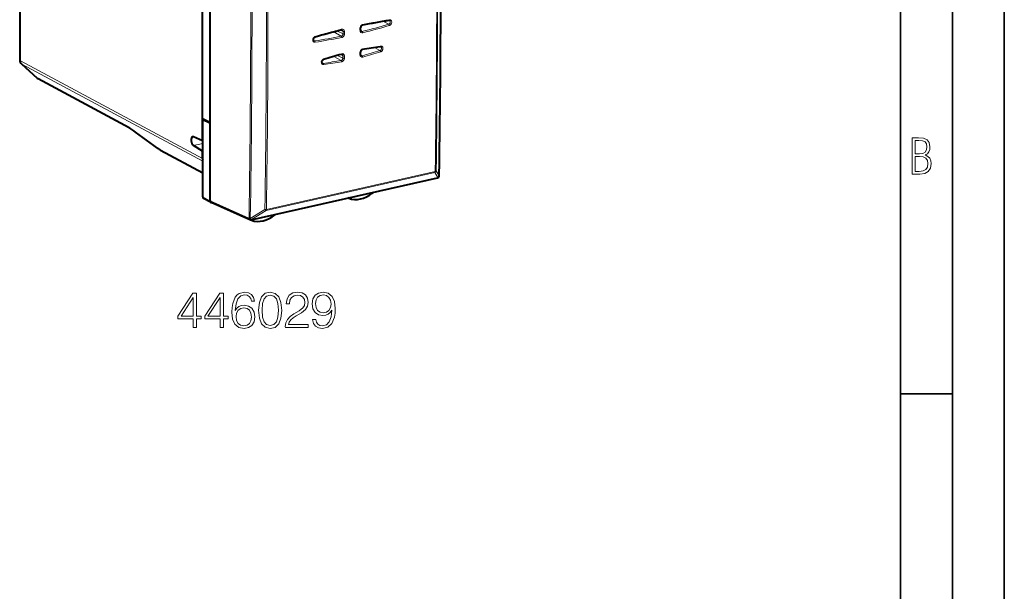
# Model space of a CAD drawing. Extents: x 0 to 420, y 0 to 297.
# Drawn here: x 325 to 420, y 176 to 231 of the extents above; entities that cross this region are included whole.
import ezdxf

# ---------------------------------------------------------------- set-up
doc = ezdxf.new("R2010")
doc.units = 0

msp = doc.modelspace()

# ---------------------------------------------------------------- linework, layer by layer
at = {"color": 7, "lineweight": 35}
for p, q in [((420, 0), (420, 297)), ((420, 0), (420, 297)), ((415, 4.99976), (415, 292)), ((410, 9.99976), (410, 287)), ((410, 194.666), (415, 194.666))]:
    msp.add_line(p, q, dxfattribs=at)
at = {"color": 7, "lineweight": 40}
for p, q in [((342.730499, 221.17981), (342.730499, 247.867081)), ((343.493988, 220.733078), (343.493988, 247.613434)), ((343.449921, 247.486053), (343.449921, 220.840622)), ((325.129456, 243.935135), (325.129456, 226.819153)), ((357.975983, 229.695953), (357.976715, 229.925903)), ((357.96637, 227.356949), (357.967438, 227.576309)), ((325.295044, 226.447464), (326.822327, 225.073196)), ((335.662506, 220.292999), (326.919525, 225.004761)), ((342.730499, 219.048447), (342.730499, 221.17981)), ((342.730499, 221.17981), (343.449921, 220.840622)), ((342.899139, 221.100296), (342.760681, 221.069138)), ((343.452209, 220.723679), (342.760681, 221.069138)), ((342.760681, 213.632523), (342.760681, 221.069138)), ((343.493988, 220.85054), (343.449921, 220.840622)), ((343.452209, 220.723679), (343.493988, 220.733078)), ((343.452209, 220.723679), (343.452209, 213.255692)), ((343.493988, 213.26503), (343.493988, 220.733078)), ((338.423187, 218.335098), (336.289978, 219.880295)), ((342.730499, 219.048447), (341.877045, 219.423126)), ((342.730499, 218.048904), (341.877045, 218.578568)), ((342.730499, 219.048447), (342.760681, 219.055237)), ((338.707123, 218.150589), (342.760712, 215.966034)), ((342.730499, 218.048904), (342.760681, 218.055695)), ((342.730499, 217.33374), (342.730499, 218.048904)), ((347.430786, 211.437271), (365.39859, 215.480789)), ((365.510406, 215.549927), (365.511414, 215.551178)), ((343.524902, 213.116974), (342.833374, 213.493805)), ((356.823669, 213.507385), (356.762085, 213.537216)), ((356.823669, 213.507385), (356.835022, 213.502625)), ((343.575226, 213.122101), (347.305573, 211.449997)), ((347.446472, 211.385101), (347.334106, 211.43956)), ((347.459198, 211.379868), (347.446472, 211.385117))]:
    msp.add_line(p, q, dxfattribs=at)
at = {"color": 7, "lineweight": 18}
for p, q in [((325.209381, 226.726425), (325.209381, 243.806396)), ((360.682587, 230.256958), (360.173126, 230.536362)), ((356.286438, 229.337845), (355.741364, 229.610687)), ((356.287201, 229.567795), (356.04599, 229.688538)), ((357.930969, 229.66716), (357.931671, 229.897125)), ((358.128937, 229.567184), (357.981812, 229.647964)), ((353.563202, 228.654785), (353.432922, 228.726547)), ((356.116058, 229.114197), (355.383057, 229.517441)), ((356.286438, 229.337845), (356.287201, 229.567795)), ((356.423981, 229.328033), (356.424744, 229.558014)), ((359.840515, 227.726379), (359.317596, 228.012909)), ((356.103638, 226.775482), (355.402344, 227.161469)), ((356.276276, 226.998901), (355.754211, 227.260239)), ((356.277435, 227.218246), (356.038818, 227.337677)), ((356.276276, 226.998901), (356.277405, 227.218246)), ((356.413818, 226.988815), (356.414948, 227.208176)), ((357.921326, 227.328064), (357.922394, 227.547424)), ((358.120605, 227.229385), (357.971588, 227.311157)), ((325.209381, 226.726425), (342.730499, 217.33374)), ((325.331726, 226.421738), (326.859009, 225.04747)), ((325.331726, 226.421738), (342.760712, 217.078445)), ((354.384888, 226.498642), (354.259827, 226.567566)), ((335.60199, 220.335709), (326.859009, 225.04747)), ((338.418762, 218.34259), (336.285522, 219.887787)), ((341.877045, 218.578568), (342.760681, 218.77742)), ((338.646606, 218.193283), (342.760712, 215.97612)), ((347.465149, 211.459244), (365.432953, 215.502762)), ((365.144348, 215.976654), (348.869141, 212.314041)), ((365.176483, 216.088043), (348.901245, 212.42543)), ((365.43396, 215.504013), (365.144348, 215.976654)), ((365.551483, 215.659119), (365.261902, 216.131927)), ((365.432953, 215.502762), (365.43396, 215.504013)), ((343.452209, 213.255692), (342.760681, 213.632523)), ((343.493988, 213.26503), (347.223236, 211.59343)), ((347.224335, 211.594696), (347.223236, 211.59343)), ((348.75351, 212.41684), (347.350616, 211.563156)), ((348.869141, 212.314041), (347.466248, 211.46051)), ((347.466248, 211.46051), (347.465149, 211.459244))]:
    msp.add_line(p, q, dxfattribs=at)
for points in [[(360.763245, 230.617065), (360.788116, 230.601028), (360.808777, 230.579224), (360.824463, 230.552567), (360.834778, 230.522141), (360.839539, 230.485748), (360.837463, 230.447784), (360.828796, 230.409775), (360.813904, 230.373138), (360.793457, 230.339233), (360.770111, 230.311264), (360.743256, 230.287659), (360.713745, 230.269302), (360.682587, 230.256958)], [(360.743103, 230.693939), (360.780579, 230.696747), (360.817505, 230.69281), (360.852509, 230.682159), (360.884308, 230.665054), (360.912262, 230.641937), (360.935822, 230.613281), (360.954376, 230.580231), (360.967407, 230.543976), (360.97522, 230.503571), (360.977142, 230.461502), (360.973358, 230.418762), (360.964111, 230.376251), (360.945679, 230.325317), (360.919983, 230.277344), (360.904663, 230.254913), (360.887817, 230.233719), (360.86319, 230.207733), (360.836304, 230.184677), (360.807556, 230.164932), (360.775024, 230.147919), (360.741272, 230.135574)], [(357.931671, 229.897125), (357.935059, 229.942719), (357.944641, 229.988144), (357.960144, 230.03241), (357.981079, 230.074554), (358.007111, 230.113846), (358.037689, 230.149261), (358.072235, 230.179932), (358.110016, 230.204987), (358.148102, 230.222809), (358.187531, 230.234131)], [(353.612518, 228.531296), (353.575043, 228.528503), (353.538147, 228.532425), (353.503143, 228.543076), (353.471344, 228.560181), (353.44342, 228.583298), (353.41983, 228.611938), (353.401306, 228.644974), (353.388275, 228.681213), (353.380493, 228.721634), (353.378571, 228.763702), (353.382324, 228.806427), (353.391541, 228.848938), (353.410004, 228.899887), (353.435669, 228.947861), (353.450989, 228.970306), (353.467834, 228.991501), (353.492462, 229.017502), (353.519318, 229.040558), (353.548096, 229.060303), (353.580597, 229.077332), (353.614349, 229.089676)], [(356.286438, 229.337845), (356.283203, 229.301605), (356.274017, 229.265549), (356.259277, 229.230881), (356.239532, 229.198761), (356.215424, 229.170288), (356.184998, 229.144531), (356.151306, 229.125443), (356.133789, 229.118774), (356.116058, 229.114197)], [(356.423981, 229.328033), (356.420593, 229.282455), (356.41098, 229.237045), (356.395477, 229.192795), (356.374512, 229.150665), (356.34845, 229.111404), (356.317871, 229.075989), (356.283325, 229.045334), (356.245544, 229.020294), (356.207458, 229.002487), (356.16806, 228.99118)], [(357.922394, 227.547424), (357.925903, 227.593277), (357.935699, 227.638962), (357.951477, 227.683456), (357.972748, 227.725784), (357.999207, 227.765167), (358.030212, 227.800613), (358.065186, 227.831207), (358.103394, 227.856049), (358.141846, 227.873535), (358.181549, 227.884415)], [(359.918457, 228.084412), (359.942993, 228.068588), (359.96344, 228.047104), (359.979034, 228.020844), (359.989288, 227.990875), (359.994171, 227.954987), (359.99231, 227.917496), (359.983948, 227.879883), (359.969513, 227.843567), (359.949554, 227.809814), (359.926697, 227.78183), (359.90033, 227.758026), (359.871277, 227.739288), (359.840515, 227.726379)], [(359.903809, 228.161743), (359.940582, 228.163651), (359.976715, 228.159012), (360.010864, 228.147873), (360.041809, 228.130524), (360.06897, 228.107376), (360.091858, 228.078918), (360.109833, 228.046249), (360.122437, 228.010498), (360.129944, 227.970703), (360.131775, 227.929321), (360.128052, 227.887299), (360.119049, 227.845474), (360.101074, 227.795273), (360.07608, 227.747879), (360.044739, 227.704636), (360.026611, 227.684677), (360.007202, 227.666275), (359.987274, 227.650131), (359.9664, 227.635757), (359.934326, 227.618225), (359.901001, 227.605255)], [(354.432434, 226.374603), (354.39563, 226.372696), (354.359528, 226.377319), (354.325378, 226.388458), (354.294434, 226.405792), (354.267273, 226.42894), (354.244415, 226.457382), (354.22644, 226.490051), (354.213837, 226.525787), (354.206329, 226.565582), (354.204498, 226.606949), (354.208191, 226.648987), (354.217194, 226.690811), (354.235168, 226.741028), (354.260162, 226.788422), (354.291504, 226.831665), (354.309601, 226.851639), (354.32901, 226.870041), (354.348907, 226.8862), (354.369812, 226.900574), (354.401855, 226.918106), (354.435211, 226.931076)], [(356.276306, 226.998901), (356.272919, 226.962494), (356.263519, 226.92627), (356.248505, 226.891479), (356.228455, 226.859283), (356.203979, 226.830826), (356.173187, 226.805176), (356.13916, 226.786346), (356.12149, 226.779861), (356.103638, 226.775482)], [(356.413818, 226.988815), (356.410309, 226.942963), (356.400482, 226.897293), (356.384705, 226.852829), (356.363403, 226.810532), (356.336945, 226.771164), (356.305908, 226.735733), (356.270935, 226.70517), (356.232758, 226.680328), (356.194305, 226.662857), (356.154602, 226.651993)]]:
    msp.add_lwpolyline(points, dxfattribs=at)
at = {"color": 7, "lineweight": 40}
for points in [[(358.152344, 230.165161), (358.135223, 230.160675), (358.108582, 230.149338), (358.081879, 230.132477), (358.064331, 230.118088), (358.047607, 230.101425), (358.032043, 230.082733), (358.017944, 230.062332), (358.005646, 230.040573), (357.995331, 230.017838), (357.987213, 229.994568), (357.981415, 229.971191), (357.977905, 229.948151), (357.976715, 229.925903)], [(353.478333, 228.668503), (353.460419, 228.681824), (353.447052, 228.697891), (353.439301, 228.711334), (353.432739, 228.727066), (353.428131, 228.743225), (353.424561, 228.764847), (353.423523, 228.786346), (353.424744, 228.809113), (353.428406, 228.832687), (353.434509, 228.856598), (353.442993, 228.880371), (353.453735, 228.903534), (353.466583, 228.925629), (353.481232, 228.946259), (353.497375, 228.965027), (353.514679, 228.981644), (353.532715, 228.995834), (353.555389, 229.00975), (353.587067, 229.022644)], [(358.145386, 227.815536), (358.127899, 227.811218), (358.099854, 227.7995), (358.074188, 227.783508), (358.056488, 227.769196), (358.039551, 227.752563), (358.023743, 227.733871), (358.00946, 227.713409), (357.996948, 227.691574), (357.986481, 227.668732), (357.97821, 227.645325), (357.97226, 227.621826), (357.968689, 227.598663), (357.967438, 227.576309)], [(354.303741, 226.512802), (354.285126, 226.526886), (354.272156, 226.542862), (354.264618, 226.556183), (354.258301, 226.571716), (354.250916, 226.604568), (354.249451, 226.630051), (354.250702, 226.65242), (354.254272, 226.675583), (354.260223, 226.699112), (354.268524, 226.722519), (354.278992, 226.745361), (354.291534, 226.767212), (354.305817, 226.787659), (354.321625, 226.806366), (354.338593, 226.822983), (354.356323, 226.837296), (354.381927, 226.853241), (354.410065, 226.864975)], [(358.02063, 227.239746), (358.002014, 227.253845), (357.989044, 227.269806), (357.981537, 227.283142), (357.975189, 227.298645), (357.967834, 227.331436), (357.96637, 227.356949)], [(336.289978, 219.880295), (336.112091, 220.006653), (335.940887, 220.122818), (335.835083, 220.19104), (335.740509, 220.248795), (335.662506, 220.292999)]]:
    msp.add_lwpolyline(points, dxfattribs=at)
at = {"color": 7, "lineweight": 18}
for points in [[(411.109863, 215.831726), (411.847443, 215.831726), (412.331329, 215.888107), (412.678986, 216.076019), (412.881012, 216.386093), (412.951477, 216.841797), (412.913879, 217.123672), (412.810547, 217.353867), (412.632019, 217.532394), (412.383026, 217.67334), (412.585022, 217.795486), (412.725983, 217.969315), (412.810547, 218.194809), (412.838715, 218.472), (412.76825, 218.871323), (412.566254, 219.139114), (412.218597, 219.284744), (411.730011, 219.331726), (411.109863, 219.331726)], [(411.401154, 217.786087), (411.401154, 219.073334), (411.776978, 219.073334), (412.119934, 219.040451), (412.359528, 218.941788), (412.495758, 218.753876), (412.542755, 218.462601), (412.495758, 218.152527), (412.368927, 217.945816), (412.143433, 217.823669), (411.819275, 217.786087)], [(411.401154, 216.094818), (411.401154, 217.527695), (411.833344, 217.527695), (412.190399, 217.485413), (412.444092, 217.358566), (412.594421, 217.147156), (412.646118, 216.841797), (412.594421, 216.489441), (412.439392, 216.259247), (412.181, 216.132401), (411.809875, 216.094818)], [(341.846741, 201.0578), (342.167999, 201.0578), (342.167999, 201.899948), (342.615845, 201.899948), (342.615845, 202.157944), (342.167999, 202.157944), (342.167999, 204.363083), (341.822388, 204.363083), (340.3815, 202.157944), (340.3815, 201.899948), (341.846741, 201.899948)], [(344.436432, 201.0578), (344.757721, 201.0578), (344.757721, 201.899948), (345.205566, 201.899948), (345.205566, 202.157944), (344.757721, 202.157944), (344.757721, 204.363083), (344.412109, 204.363083), (342.971191, 202.157944), (342.971191, 201.899948), (344.436432, 201.899948)], [(345.906525, 202.693405), (345.97467, 203.345703), (346.14505, 203.822754), (346.422516, 204.109955), (346.797363, 204.207306), (347.045624, 204.163498), (347.245209, 204.046677), (347.386353, 203.851959), (347.459381, 203.598831), (347.756317, 203.598831), (347.658966, 203.959045), (347.464264, 204.231659), (347.177032, 204.402023), (346.816833, 204.465317), (346.286224, 204.338745), (346.072052, 204.187836), (345.89679, 203.978531), (345.653412, 203.374908), (345.595001, 202.990341), (345.575531, 202.547363), (345.648529, 201.860992), (345.872467, 201.364471), (346.242401, 201.0578), (346.743805, 200.960449), (347.177032, 201.043198), (347.508057, 201.262253), (347.717377, 201.612732), (347.795258, 202.07518), (347.72226, 202.547363), (347.512939, 202.902725), (347.19165, 203.126648), (346.77301, 203.209396), (346.485809, 203.175323), (346.247284, 203.073105), (346.052582, 202.91246)], [(348.150635, 202.712875), (348.223633, 201.953491), (348.437836, 201.403412), (348.7883, 201.072403), (349.26535, 200.960449), (349.737549, 201.067535), (350.092896, 201.403412), (350.307098, 201.948624), (350.384979, 202.708008), (350.307098, 203.462524), (350.092896, 204.012604), (349.737549, 204.343613), (349.26535, 204.460449), (348.7883, 204.34848), (348.437836, 204.017471), (348.223633, 203.467392)], [(348.481628, 202.712875), (348.525452, 203.355438), (348.671478, 203.813019), (348.914886, 204.08075), (349.26535, 204.173233), (349.610992, 204.08075), (349.859253, 203.813019), (350.00528, 203.355438), (350.053955, 202.712875), (350.00528, 202.060577), (349.859253, 201.607864), (349.610992, 201.335266), (349.26535, 201.24765), (348.914886, 201.335266), (348.671478, 201.607864), (348.525452, 202.065445)], [(350.725739, 201.0578), (352.921143, 201.0578), (352.921143, 201.330399), (351.042145, 201.330399), (351.100555, 201.568924), (351.246582, 201.787979), (351.465637, 201.987564), (351.772308, 202.187149), (352.278564, 202.47435), (352.667999, 202.776154), (352.872467, 203.097443), (352.940613, 203.477127), (352.867584, 203.881165), (352.658264, 204.192703), (352.332123, 204.387421), (351.90863, 204.460449), (351.446167, 204.382553), (351.105408, 204.163498), (350.886353, 203.813019), (350.803619, 203.3311), (351.124878, 203.3311), (351.173584, 203.696182), (351.324463, 203.959045), (351.567871, 204.114822), (351.898895, 204.173233), (352.195831, 204.124557), (352.424622, 203.988266), (352.565796, 203.764343), (352.619324, 203.467392), (352.565796, 203.180191), (352.410004, 202.936798), (352.054657, 202.673935), (351.558136, 202.376999), (351.188171, 202.109268), (350.925293, 201.82692), (350.769531, 201.515381), (350.720856, 201.160019)], [(353.651306, 201.822052), (353.35437, 201.822052), (353.446869, 201.45697), (353.641571, 201.184372), (353.92392, 201.01886), (354.293884, 200.960449), (354.824463, 201.082138), (355.213898, 201.442368), (355.452423, 202.045975), (355.510834, 202.430542), (355.535187, 202.878387), (355.457306, 203.559891), (355.233368, 204.056412), (354.863403, 204.358215), (354.366882, 204.460449), (353.928772, 204.377686), (353.597778, 204.15863), (353.388458, 203.803284), (353.31543, 203.345703), (353.383575, 202.868652), (353.592896, 202.51329), (353.914185, 202.289368), (354.337677, 202.211487), (354.620026, 202.240692), (354.858551, 202.342926), (355.053253, 202.503555), (355.204163, 202.727478), (355.131165, 202.070312), (354.960785, 201.598129), (354.688171, 201.310928), (354.318207, 201.218445), (354.060211, 201.257385), (353.860626, 201.374207), (353.724335, 201.559189)], [(353.646454, 203.360306), (353.690247, 203.715652), (353.836304, 203.983398), (354.065094, 204.144028), (354.391235, 204.202438), (354.697906, 204.13916), (354.93158, 203.959045), (355.082458, 203.676712), (355.136017, 203.31163), (355.077606, 202.970871), (354.921844, 202.708008), (354.683319, 202.527893), (354.3815, 202.469482), (354.069946, 202.527893), (353.836304, 202.698273), (353.695129, 202.975739)], [(341.846741, 202.157944), (340.673584, 202.157944), (341.846741, 203.959045)], [(344.436432, 202.157944), (343.263275, 202.157944), (344.436432, 203.959045)], [(345.97467, 202.109268), (346.028229, 202.445145), (346.18399, 202.712875), (346.422516, 202.888123), (346.729187, 202.951401), (347.035889, 202.89299), (347.269531, 202.717743), (347.410706, 202.440277), (347.464264, 202.060577), (347.415558, 201.700363), (347.274414, 201.432632), (347.040741, 201.271988), (346.719452, 201.218445), (346.407928, 201.276855), (346.174255, 201.45697), (346.023346, 201.739304)]]:
    msp.add_lwpolyline(points, close=True, dxfattribs=at)
for centre, radius, start, end in [((-1029.695068, 236.383179), 1395.400835, 359.14903, 0.853046), ((-1031.844727, 235.863251), 1397.161412, 359.189017, 0.812866), ((-1031.660645, 235.905685), 1397.062791, 359.189019, 0.812866), ((-940.987976, 232.316132), 1288.3794, 359.078453, 0.923719), ((-941.080261, 232.288055), 1288.597986, 359.078455, 0.923717), ((-941.229309, 232.191376), 1290.134746, 359.121764, 0.880208), ((-941.186096, 232.201401), 1290.239202, 359.121772, 0.8802), ((372.573273, 157.616119), 74.029207, 99.19552, 101.20531), ((375.363647, 153.659012), 78.5036, 104.151465, 106.084135), ((356.13858, 229.579071), 0.148103, 355.659369, 60.665802), ((338.946655, 305.652374), 78.466037, 284.150271, 286.081862), ((338.984528, 305.601227), 78.539284, 284.150449, 286.082272), ((353.540161, 228.783035), 0.130223, 241.631032, 280.187969), ((341.736847, 301.691498), 73.987999, 279.197715, 281.206473), ((341.775726, 301.635803), 74.056608, 279.197284, 281.206296), ((356.369995, 229.565506), 0.243279, 249.848337, 282.808228), ((356.370728, 229.795624), 0.243423, 249.870105, 282.80945), ((358.09314, 229.695343), 0.132907, 241.988101, 285.609425), ((347.355591, 267.705597), 41.883287, 284.893566, 287.342838), ((365.173218, 189.954941), 38.568483, 97.852603, 100.444291), ((349.120605, 264.650787), 38.513645, 277.856136, 280.44626), ((366.939209, 186.89978), 41.938684, 104.89558, 107.34647), ((356.129639, 227.229889), 0.147301, 355.492993, 60.39771), ((356.360199, 227.224884), 0.241831, 249.628337, 282.796336), ((356.361298, 227.444382), 0.241967, 249.649101, 282.797525), ((358.082886, 227.357178), 0.133053, 242.077044, 286.443664), ((347.392242, 267.659332), 41.961854, 284.893847, 287.343426), ((354.365204, 226.626343), 0.129147, 241.576076, 278.770036), ((349.158722, 264.598145), 38.585639, 277.855507, 280.445973), ((339.789185, 220.173843), 2.286892, 233.190134, 240.019162), ((365.059174, 216.163635), 0.205339, 294.487988, 351.106715), ((365.348846, 215.690994), 0.205308, 294.475721, 351.062285), ((365.526428, 215.675217), 0.029772, 327.30385, 358.209388), ((348.798981, 212.92392), 0.509032, 264.873476, 281.593608)]:
    msp.add_arc(centre, radius, start, end, dxfattribs=at)
at = {"color": 7, "lineweight": 40}
for centre, radius, start, end in [((-1029.66333, 236.39328), 1395.373809, 359.14922, 0.853228), ((372.52121, 157.632584), 73.942108, 99.196197, 101.205344), ((360.722626, 230.528046), 0.097943, 65.471775, 100.888704), ((375.310913, 153.679352), 78.412599, 104.151492, 106.083944), ((356.16922, 229.613144), 0.103227, 66.235493, 106.361557), ((358.105591, 229.682587), 0.129325, 174.115606, 234.385322), ((365.119507, 189.979797), 38.473099, 97.853552, 100.444926), ((359.878235, 227.996902), 0.096366, 65.331709, 99.416456), ((325.629456, 226.819168), 0.5, 180.001279, 228.02255), ((366.885498, 186.924622), 41.843362, 104.895662, 107.346272), ((356.160095, 227.263535), 0.102858, 65.904564, 107.419813), ((327.15683, 225.445038), 0.500155, 228.024845, 241.674978), ((341.818878, 219.300964), 0.135183, 64.537214, 101.331703), ((340.042877, 220.505371), 2.707647, 233.265567, 240.435817), ((343.195923, 217.329575), 0.465339, 179.487044, 200.701151), ((365.355194, 215.67601), 0.199984, 282.53599, 320.914188), ((365.356201, 215.677277), 0.199997, 320.912914, 359.143193), ((342.913696, 213.622559), 0.15248, 176.272525, 238.042765), ((356.875061, 213.612442), 0.116967, 217.389994, 243.939158), ((358.96402, 214.176224), 0.225405, 308.872684, 334.29224), ((343.605225, 213.245728), 0.152483, 176.276254, 238.045169), ((343.587036, 213.235352), 0.133801, 242.311005, 283.935646), ((349.588257, 212.076614), 0.223448, 309.255137, 330.502493), ((347.38736, 211.632492), 0.199983, 245.860244, 282.540061), ((347.499359, 211.492126), 0.119398, 209.852088, 243.709022)]:
    msp.add_arc(centre, radius, start, end, dxfattribs=at)
at = {"color": 7, "lineweight": 18}
for centre, major_axis, ratio, start_param, end_param in [((360.688141, 230.723007), (0.015961, -0.098709), 0.535164, 6.283082998, 7.469928818), ((356.115662, 229.80928), (0.024445, -0.09697), 0.508043, 0.000087566, 1.141747181), ((356.175812, 229.502121), (-0.139221, -0.263428), 0.783372, 2.160648992, 3.75597569), ((358.179993, 229.723343), (-0.139526, -0.263535), 0.782725, 5.3035005, 6.897880696), ((357.875977, 229.696274), (0.100006, -0.00032), 0.346554, 5.295475625, 6.283265716), ((357.876709, 229.926208), (0.100006, -0.000305), 0.34632, 5.29541753, 6.283265729), ((358.132568, 230.263168), (0.01944, -0.098099), 0.524693, 0.007092418, 1.168302321), ((360.68631, 230.164703), (0.027679, -0.096085), 0.496209, 1.123965085, 2.683223279), ((353.557556, 228.560425), (0.015991, -0.098709), 0.535192, 1.186016143, 2.745274342), ((353.559387, 229.118729), (0.02771, -0.096085), 0.496235, 0.000000013, 1.124662121), ((356.113068, 229.020309), (0.01944, -0.098099), 0.524711, 1.167286114, 2.726699135), ((358.129974, 229.474197), (0.024445, -0.09697), 0.508025, 1.140748737, 2.70016176), ((358.126587, 227.913742), (0.018127, -0.098343), 0.528854, 6.283118525, 7.455510015), ((359.846039, 227.634674), (0.029785, -0.095459), 0.487898, 1.110172088, 2.672405647), ((359.848816, 228.191086), (0.013641, -0.09906), 0.54199, 6.283070133, 7.47958961), ((325.629456, 226.819168), (-0.5, 0), 0.34202, 0.000065211, 0.573237877), ((354.380249, 226.960419), (0.029816, -0.095459), 0.487931, 0.000113065, 1.11085671), ((356.09964, 226.681412), (0.018127, -0.098343), 0.52888, 1.171316718, 2.733712075), ((356.103546, 227.458481), (0.025696, -0.096649), 0.503496, 0.000103901, 1.13220406), ((356.16629, 227.152359), (-0.140137, -0.262604), 0.782324, 2.163692635, 3.771416392), ((358.170105, 227.384186), (-0.140411, -0.262711), 0.78168, 5.306620577, 6.913280984), ((357.866364, 227.357452), (0.100006, -0.000504), 0.348919, 5.296069357, 6.283263717), ((357.867432, 227.576782), (0.100006, -0.000488), 0.348695, 5.296013436, 6.28326374), ((358.122681, 227.136673), (0.025696, -0.096649), 0.503472, 1.131226384, 2.693621742), ((325.629456, 226.819168), (-0.236237, -0.440674), 0.788241, 5.307296665, 6.092663284), ((325.629456, 226.819168), (-0.334442, -0.371674), 0.607078, 0.000117066, 0.147179089), ((354.377441, 226.404007), (0.013641, -0.09906), 0.542026, 1.195668842, 2.757902405), ((327.156738, 225.444901), (-0.334442, -0.371674), 0.607078, 0.000117066, 0.147179089), ((327.156738, 225.444901), (0.237213, 0.440155), 0.783852, 2.952803653, 3.141548786), ((335.899719, 220.733139), (-0.237213, -0.440155), 0.783852, 6.094395078, 6.283140911), ((336.847168, 219.212753), (1.485718, -1.197189), 0.101733, 2.038880022, 2.641262211), ((336.583282, 220.285217), (-0.293304, -0.404938), 0.135756, 6.165290503, 6.283186995), ((338.716492, 218.740036), (-0.293304, -0.404938), 0.135756, 6.165290472, 6.283187453), ((338.944336, 218.590729), (-0.237213, -0.440155), 0.783852, 6.094396306, 6.283142068), ((365.066589, 216.149918), (0.043915, -0.195114), 0.516517, 0.374934128, 1.134675752), ((365.066589, 216.149918), (0.199982, -0.002853), 0.362055, 5.29937404, 6.071686401), ((365.355164, 215.676025), (0.043915, -0.195114), 0.516517, 6.27829643, 6.658119435), ((365.355164, 215.676025), (0.155243, -0.126083), 0.806215, 5.724549162, 6.283086897), ((365.356201, 215.677277), (0.155243, -0.126083), 0.806215, 5.724549162, 6.283086897), ((347.38739, 211.632507), (-0.081818, -0.18251), 0.779901, 5.252244514, 6.283303158), ((347.38739, 211.632507), (-0.151154, 0.130966), 0.787098, 1.056021651, 2.608299105), ((347.388489, 211.633774), (-0.199982, 0.00325), 0.362322, 0.613861945, 1.386174729), ((347.388489, 211.633774), (-0.151154, 0.130966), 0.787098, 1.056021651, 2.608299105), ((347.388489, 211.633774), (0.103973, -0.170853), 0.35268, 4.917057665, 5.941462194), ((348.791351, 212.487305), (0.103943, -0.170868), 0.352149, 4.916433248, 5.94153823), ((348.791351, 212.487305), (0.043915, -0.195114), 0.516517, 0.374934128, 1.134675752), ((347.38739, 211.632507), (0.043915, -0.195114), 0.516517, 6.27829643, 6.658119435)]:
    msp.add_ellipse(centre, major_axis=major_axis, ratio=ratio, start_param=start_param, end_param=end_param, dxfattribs=at)
at = {"color": 7, "lineweight": 40}
for centre, major_axis, ratio, start_param, end_param in [((341.889832, 218.99408), (0.097015, -0.439423), 0.50966, 3.143647706, 5.821988643), ((357.981384, 216.251389), (-1.376129, -2.648605), 0.784974, 0.106942182, 1.052410275), ((343.661102, 213.302765), (0.092407, 0.177521), 0.784509, 2.156581067, 3.187570397), ((348.583282, 214.136429), (-1.376129, -2.648605), 0.784975, 0.116969219, 1.062437312)]:
    msp.add_ellipse(centre, major_axis=major_axis, ratio=ratio, start_param=start_param, end_param=end_param, dxfattribs=at)

doc.saveas('drawing.dxf')
